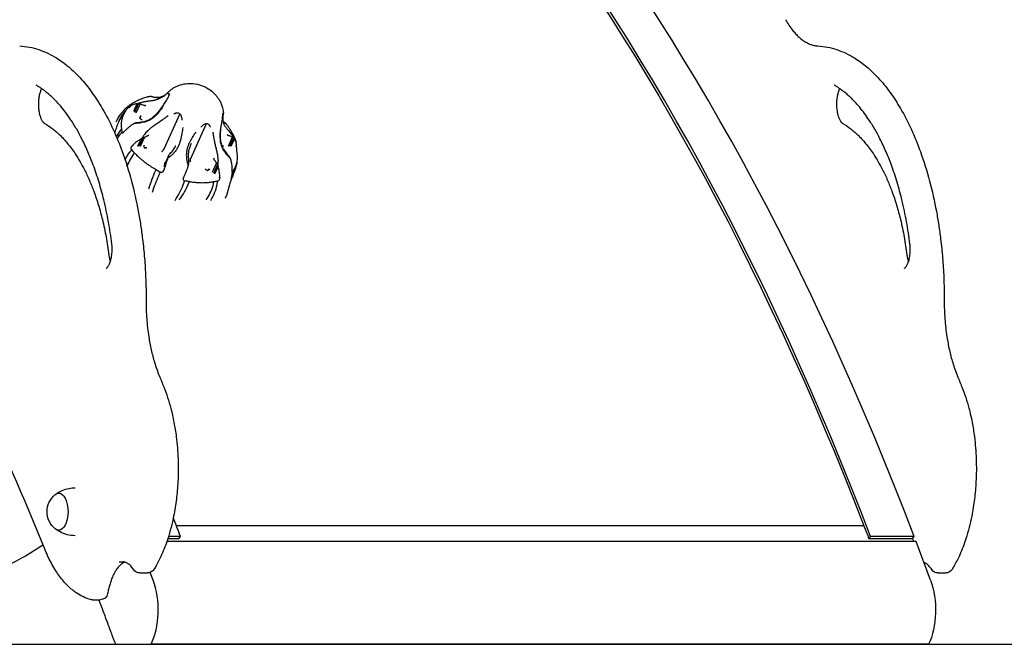
# Model space of a CAD drawing. Units: millimetres. Extents: x 0 to 59400, y 0 to 21000.
# Drawn here: x 44348 to 45129, y 4147 to 4642 of the extents above; entities that cross this region are included whole.
import ezdxf

# ---------------------------------------------------------------- set-up
doc = ezdxf.new("R2010")
doc.units = ezdxf.units.MM
doc.header["$LTSCALE"] = 15
doc.layers.add('P001', color=131, linetype='Continuous')
doc.layers.add('P_7THICK', color=7, linetype='Continuous')

msp = doc.modelspace()

# ---------------------------------------------------------------- linework, layer by layer
at = {"layer": 'P001', "extrusion": (-5.93303e-13, 0, -1)}
for p, q in [((44465.18, 4579.71, 0), (44466.34, 4582.27, 0)), ((44432.07, 4570.21, 0), (44432.09, 4570.23, 0)), ((44434.12, 4572.41, 0), (44434.04, 4572.23, 0)), ((44440.57, 4575.18, 0), (44437.8, 4569.09, 0)), ((44441.89, 4575.31, 0), (44438.74, 4568.38, 0)), ((44443.21, 4575.08, 0), (44439.82, 4567.64, 0)), ((44444.85, 4562.24, 0), (44444.22, 4562.67, 0)), ((44462.15, 4539.51, 0), (44474.69, 4567.07, 0)), ((44455.67, 4558.81, 0), (44455.67, 4558.81, 0)), ((44483.27, 4531.91, 0), (44495.81, 4559.47, 0)), ((44428.67, 4552.64, 0), (44428.68, 4552.6, 0)), ((44443.9, 4547.34, 0), (44441.13, 4541.25, 0)), ((44445.34, 4548.2, 0), (44442.18, 4541.26, 0)), ((44446.69, 4548.79, 0), (44443.3, 4541.34, 0)), ((44516.25, 4548.79, 0), (44512.87, 4541.34, 0)), ((44517.23, 4548.2, 0), (44514.07, 4541.26, 0)), ((44517.92, 4547.34, 0), (44515.15, 4541.25, 0)), ((44436.37, 4538.62, 0), (44436.34, 4538.66, 0)), ((44436.58, 4541.63, 0), (44436.5, 4541.45, 0)), ((44448.53, 4540.3, 0), (44447.88, 4540.25, 0)), ((44519.64, 4541.63, 0), (44519.55, 4541.45, 0)), ((44519.81, 4538.62, 0), (44519.81, 4538.66, 0)), ((44464.73, 4531.23, 0), (44461.95, 4525.13, 0)), ((44465.27, 4532.77, 0), (44462.11, 4525.84, 0)), ((44465.77, 4534.03, 0), (44462.38, 4526.58, 0)), ((44462.41, 4526.64, 0), (44465.81, 4534.12, 0)), ((44461.73, 4522.17, 0), (44461.65, 4521.99, 0)), ((44463.1, 4529.02, 0), (44462.95, 4528.59, 0)), ((44494.68, 4523.68, 0), (44495.23, 4523.21, 0)), ((44503.72, 4528.26, 0), (44500.33, 4520.82, 0)), ((44504.43, 4526.93, 0), (44501.27, 4519.99, 0)), ((44504.96, 4525.37, 0), (44502.19, 4519.27, 0)), ((44459.08, 4521.06, 0), (44459.12, 4521.03, 0)), ((44506.37, 4516.51, 0), (44506.28, 4516.33, 0)), ((44516.41, 4521.06, 0), (44516.4, 4521.03, 0)), ((44478.54, 4514.05, 0), (44478.49, 4514.06, 0)), ((44504.65, 4514.05, 0), (44504.69, 4514.06, 0)), ((45017.27, 4240.69, 0), (44471.96, 4240.69, 0)), ((45017.28, 4240.67, 0), (44471.97, 4240.67, 0)), ((45058.68, 4228.3, 0), (44464.37, 4228.3, 0)), ((44473.91, 4230.38, 0), (44465.06, 4230.38, 0)), ((44475.18, 4232.32, 0), (44465.68, 4232.32, 0)), ((44473.91, 4230.38, 0), (44475.18, 4232.32, 0)), ((45021.24, 4230.38, 0), (45022.51, 4232.32, 0)), ((45055.88, 4230.38, 0), (45021.24, 4230.38, 0)), ((45057.15, 4232.32, 0), (45022.51, 4232.32, 0)), ((45055.88, 4230.38, 0), (45057.15, 4232.32, 0)), ((45070.17, 4197.54, 0), (45058.68, 4228.3, 0)), ((44426.64, 4212.12, 0), (44429.64, 4212.12, 0)), ((44442.98, 4203.35, 0), (44449.05, 4203.35, 0)), ((44453.56, 4197.54, 0), (44451.24, 4203.77, 0)), ((45076.05, 4203.35, 0), (45082.11, 4203.35, 0)), ((44405.42, 4182.09, 0), (44411.49, 4182.09, 0)), ((44423.92, 4146.81, 0), (44451.89, 4146.81, 0)), ((45068.5, 4146.81, 0), (44451.89, 4146.81, 0))]:
    msp.add_line(p, q, dxfattribs=at)
at = {"layer": 'P001', "elevation": 0}
for points in [[(44367.79, 4221.7, 0.013453), (44314.66, 4343.38, 0.016055), (44254.46, 4461.69, 0.014902), (44197.43, 4558.46, 0.018067), (44134.16, 4651.24, 0.016673), (44075.92, 4725.05, 0.020242), (44012.42, 4794.35, 0.001692), (44007.16, 4799.6, 0.001721), (44001.88, 4804.82)], [(44955.13, 4641.8, 0.016665), (44957.73, 4637.57, 0.021153), (44960.63, 4633.56, 0.018333), (44963.11, 4630.65, 0.023264), (44965.82, 4627.96, 0.022505), (44968.36, 4625.87, 0.028535), (44971.09, 4624.04, 0.034429), (44974.22, 4622.49, 0.043116), (44977.54, 4621.43, 0.021018), (44979.1, 4621.15, 0.021816), (44980.68, 4621)], [(44347.62, 4621, -0.069978), (44362.79, 4618.09, -0.05642), (44376.8, 4611.46, -0.038017), (44386.56, 4604.32, -0.028972), (44395.3, 4595.94, -0.031433), (44404.9, 4584.19, -0.023501), (44413.16, 4571.46, -0.025276), (44421.82, 4554.74, -0.019556), (44428.95, 4537.32, -0.022674), (44436.29, 4513.92, -0.018489), (44441.67, 4489.99, -0.008048), (44443.54, 4479.02, -0.007615), (44445.06, 4468, -0.010093), (44446.6, 4452.91, -0.009722), (44447.54, 4437.77, -0.005953), (44447.83, 4428.45, -0.005934), (44447.89, 4419.13)], [(44980.68, 4621, -0.069978), (44995.85, 4618.09, -0.05642), (45009.86, 4611.46, -0.038017), (45019.63, 4604.32, -0.028972), (45028.37, 4595.94, -0.031433), (45037.97, 4584.19, -0.023501), (45046.23, 4571.46, -0.025276), (45054.88, 4554.74, -0.019556), (45062.01, 4537.32, -0.022674), (45069.35, 4513.92, -0.018489), (45074.74, 4489.99, -0.008048), (45076.6, 4479.02, -0.007615), (45078.12, 4468, -0.010093), (45079.66, 4452.91, -0.009722), (45080.61, 4437.77, -0.005953), (45080.89, 4428.45, -0.005934), (45080.96, 4419.13)], [(44360.79, 4589.85, 0.008295), (44360.76, 4589.87, 0.015255), (44360.73, 4589.89), (44360.71, 4589.89)], [(44420.69, 4464.12, 0.013585), (44418.02, 4481.65, 0.015211), (44414.34, 4499, 0.01328), (44410.55, 4512.95, 0.0155), (44405.95, 4526.65, 0.01329), (44401.74, 4537.18, 0.015789), (44396.92, 4547.45, 0.013121), (44392.82, 4555, 0.015718), (44388.3, 4562.31, 0.012431), (44384.7, 4567.44, 0.014554), (44380.83, 4572.38, 0.010888), (44377.98, 4575.66, 0.012383), (44374.98, 4578.8, 0.012232), (44372.04, 4581.59, 0.013822), (44368.96, 4584.22, 0.009148), (44366.96, 4585.78, 0.009944), (44364.89, 4587.27, 0.009893), (44362.87, 4588.6, 0.010755), (44360.79, 4589.85)], [(44364.97, 4587.21, 0.014931), (44364.59, 4586.4, 0.011759), (44364.24, 4585.58, 0.016848), (44363.78, 4584.24, 0.013877), (44363.39, 4582.88, 0.029986), (44362.73, 4579.41, 0.024712), (44362.46, 4575.9, 0.025738), (44362.54, 4572.17, 0.02896), (44363.04, 4568.47, 0.022125), (44363.63, 4565.98, 0.031676), (44364.49, 4563.56, 0.016366), (44364.96, 4562.56, 0.023948), (44365.51, 4561.59, 0.012983), (44365.81, 4561.15, 0.017287), (44366.13, 4560.73, 0.02203), (44366.5, 4560.32, 0.047741), (44366.93, 4559.96, 0.00807), (44366.98, 4559.92, 0.012872), (44367.04, 4559.89)], [(44463.59, 4582.55, -0.990838), (44463.59, 4582.55, 0.002909), (44463.51, 4582.47, -0.005952), (44463.13, 4582.13, -0.99971), (44463.13, 4582.13, 0.014859), (44463.5, 4582.47, 0.001136), (44463.85, 4582.83, 0.001278), (44464.7, 4583.71, -0.010676), (44465.57, 4584.57, -0.024118), (44467.7, 4586.39, -0.030321), (44470.01, 4587.98, -0.030924), (44472.42, 4589.23, -0.029354), (44474.96, 4590.18, -0.056908), (44480.7, 4591.25, -0.053316), (44486.53, 4591.05, -0.085063), (44495.16, 4588.27, -0.081687), (44502.42, 4582.82, -0.025313), (44504.22, 4580.75, -0.027338), (44505.78, 4578.5, -0.033332), (44507.23, 4575.77, -0.034873), (44508.29, 4572.87, -0.021605), (44508.79, 4570.78, -0.018509), (44509.13, 4568.66)], [(44993.86, 4589.85, 0.008295), (44993.82, 4589.87, 0.015255), (44993.79, 4589.89), (44993.77, 4589.89)], [(45053.76, 4464.12, 0.013585), (45051.08, 4481.65, 0.015211), (45047.41, 4499, 0.01328), (45043.61, 4512.95, 0.0155), (45039.02, 4526.65, 0.01329), (45034.8, 4537.18, 0.015789), (45029.98, 4547.45, 0.013121), (45025.88, 4555, 0.015718), (45021.36, 4562.31, 0.012431), (45017.76, 4567.44, 0.014554), (45013.89, 4572.38, 0.010888), (45011.04, 4575.66, 0.012383), (45008.04, 4578.8, 0.012232), (45005.1, 4581.59, 0.013822), (45002.03, 4584.22, 0.009148), (45000.02, 4585.78, 0.009944), (44997.96, 4587.27, 0.009893), (44995.93, 4588.6, 0.010755), (44993.86, 4589.85)], [(44998.04, 4587.21, 0.014931), (44997.65, 4586.4, 0.011759), (44997.31, 4585.58, 0.016848), (44996.84, 4584.24, 0.013877), (44996.46, 4582.88, 0.029986), (44995.8, 4579.41, 0.024712), (44995.52, 4575.9, 0.025738), (44995.61, 4572.17, 0.02896), (44996.1, 4568.47, 0.022125), (44996.7, 4565.98, 0.031676), (44997.55, 4563.56, 0.016366), (44998.03, 4562.56, 0.023948), (44998.58, 4561.59, 0.012983), (44998.87, 4561.15, 0.017287), (44999.19, 4560.73, 0.02203), (44999.57, 4560.32, 0.047741), (45000, 4559.96, 0.00807), (45000.05, 4559.92, 0.012872), (45000.1, 4559.89)], [(44424.2, 4560.99, -0.038105), (44425.79, 4564.1, -0.025198), (44427.76, 4566.99, -0.013201), (44429.17, 4568.75, -0.013901), (44430.67, 4570.43, -0.031938), (44433.72, 4573.26, -0.031905), (44437.1, 4575.68, -0.031218), (44441.03, 4577.8, -0.017178), (44445.15, 4579.53, -0.008122), (44446.93, 4580.18, -0.019439), (44448.75, 4580.72)], [(44457.11, 4578.63, -0.024374), (44456.26, 4578.31, -0.016036), (44455.38, 4578.06, -0.014045), (44454.38, 4577.84, -0.007411), (44453.37, 4577.66, -0.003936), (44452.62, 4577.55, -0.001861), (44451.87, 4577.44, 0.000191), (44448.89, 4577.02, 0.01488), (44445.93, 4576.52, 0.002693), (44445.47, 4576.43, 0.002928), (44445.02, 4576.33)], [(44448.75, 4580.72, -0.01719), (44449.58, 4580.91, -0.010956), (44450.43, 4581.05)], [(44450.43, 4581.05, -0.006156), (44450.71, 4581.08, 0.009232), (44451, 4581.12, 0.010273), (44451.09, 4581.14, 0.017087), (44451.17, 4581.16)], [(44451.17, 4581.16, -0.023323), (44451.44, 4581.17, -0.0208), (44451.71, 4581.16)], [(44452.41, 4580.73, -0.010547), (44451.79, 4580.94, 0.008067), (44451.17, 4581.16)], [(44451.71, 4581.16, -0.035156), (44452.22, 4581.07, -0.032396), (44452.71, 4580.92)], [(44461.28, 4581.12, -0.022661), (44460.36, 4580.75, -0.021358), (44459.42, 4580.47, -0.044692), (44457.33, 4580.13, -0.041732), (44455.2, 4580.16, -0.027278), (44453.79, 4580.37, -0.02518), (44452.41, 4580.73)], [(44452.71, 4580.92, 0.066168), (44455.63, 4580.23, 0.065072), (44458.63, 4580.32, 0.018814), (44459.44, 4580.49, 0.020426), (44460.24, 4580.71)], [(44463, 4582.01, -0.031491), (44461.42, 4580.87, -0.018641), (44459.74, 4579.89, -0.010741), (44458.44, 4579.24, -0.009115), (44457.11, 4578.63)], [(44460.17, 4578.47, 0.000004), (44460.17, 4578.47, 0.000004), (44460.17, 4578.47)], [(44460.86, 4580.94, 0.000493), (44460.87, 4580.94, 0.000494), (44460.89, 4580.95)], [(44461.12, 4573.31, 0.008104), (44462.03, 4574.71, -0.001204), (44462.93, 4576.13, -0.001536), (44464.06, 4577.89, 0.010773), (44465.15, 4579.67, 0.00701), (44465.55, 4580.37, 0.018016), (44465.92, 4581.1)], [(44462.48, 4581.68, -0.003264), (44461.88, 4581.4, -0.00379), (44461.28, 4581.12)], [(44461.61, 4581.08, 0.018701), (44462.39, 4581.59, 0.012627), (44463.13, 4582.16, 0.002852), (44463.28, 4582.29, 0.00298), (44463.43, 4582.41)], [(44462.78, 4581.83, -0.000218), (44462.76, 4581.82, -0.000218), (44462.74, 4581.81)], [(44463.57, 4582.53, 0.001779), (44463.61, 4582.57, 0.000983), (44463.65, 4582.61)], [(44466.34, 4582.27, 0.015541), (44466.36, 4582.39, 0.020733), (44466.37, 4582.52, 0.055713), (44466.35, 4582.78, 0.140536), (44466.23, 4583.01, 0.171506), (44466.01, 4583.13, 0.083979), (44465.74, 4583.13, 0.052717), (44465.47, 4583.04, 0.027071), (44465.22, 4582.92, 0.009469), (44465.12, 4582.87, 0.008179), (44465.03, 4582.81)], [(44465.92, 4581.1, 0.006006), (44466.02, 4581.34, 0.007914), (44466.12, 4581.58, 0.008098), (44466.2, 4581.79, 0.01165), (44466.27, 4582.01, 0.004756), (44466.31, 4582.14, 0.018822), (44466.34, 4582.27)], [(44430.29, 4568.27, -0.004671), (44430.56, 4568.6, -0.00472), (44430.84, 4568.92)], [(44430.84, 4568.92, -0.010045), (44431.45, 4569.59, -0.010168), (44432.09, 4570.23)], [(44430.93, 4568.26, 0.015054), (44431.52, 4569.22, 0.010493), (44432.07, 4570.21)], [(44433.69, 4572.09, 0.022166), (44433.06, 4571.53, 0.031349), (44432.49, 4570.91, 0.017332), (44432.31, 4570.66, 0.039551), (44432.15, 4570.38, 0.014732), (44432.11, 4570.31, 0.020209), (44432.09, 4570.23)], [(44434.12, 4572.41, 0.001334), (44433.91, 4572.25, 0.001478), (44433.69, 4572.09)], [(44433.69, 4572.09, -0.020063), (44433.69, 4572.09, -0.00404), (44433.69, 4572.09)], [(44434.13, 4572.42, 0.008552), (44434.13, 4572.42, 0.001666), (44434.12, 4572.41)], [(44435.03, 4573.03, 0.003986), (44434.58, 4572.73, -0.001428), (44434.13, 4572.42)], [(44435.03, 4573.03, -0.001018), (44434.76, 4572.45, -0.002206), (44434.5, 4571.87)], [(44440.58, 4575.19, 0.026296), (44438.96, 4574.9, 0.045389), (44437.41, 4574.38, 0.029838), (44436.19, 4573.76, 0.012049), (44435.03, 4573.04)], [(44435.03, 4573.04, 0.006203), (44435.03, 4573.03, 0.001192), (44435.03, 4573.03)], [(44441.34, 4575.3, -0.030505), (44441.16, 4575.26, -0.004214), (44440.98, 4575.24, 0.002179), (44440.78, 4575.21, 0.002243), (44440.58, 4575.19)], [(44441.14, 4560.41, 0.019126), (44443.45, 4560.62, 0.023827), (44445.73, 4561.03, 0.036892), (44448.65, 4561.92, 0.041238), (44451.4, 4563.26, 0.031345), (44453.17, 4564.47, 0.023016), (44454.81, 4565.87, 0.011072), (44455.81, 4566.85, 0.005801), (44456.77, 4567.86, 0.01958), (44459.05, 4570.5, 0.018184), (44461.12, 4573.31)], [(44442.68, 4575.72, 0.00502), (44442.01, 4575.52, 0.005313), (44441.34, 4575.3)], [(44441.34, 4575.3, -0.022769), (44441.62, 4575.32, -0.020204), (44441.89, 4575.31)], [(44441.89, 4575.31, -0.036309), (44442.56, 4575.24, -0.035404), (44443.21, 4575.08)], [(44445.02, 4576.33, 0.007862), (44443.84, 4576.04, 0.008399), (44442.68, 4575.72)], [(44443.21, 4575.08, -0.021984), (44444.59, 4574.63, 0.007914), (44445.96, 4574.14, 0.004906), (44446.37, 4574, 0.020419), (44446.8, 4573.89, 0.011584), (44446.94, 4573.86, 0.026012), (44447.09, 4573.84)], [(44447.09, 4573.84, 0.000146), (44447.35, 4573.82, -0.001428), (44447.62, 4573.79)], [(44461.24, 4572.94, -0.026068), (44458.43, 4569.09, -0.029054), (44455.21, 4565.56, -0.004092), (44454.83, 4565.19, -0.000779), (44454.44, 4564.83)], [(44461.12, 4573.31, 0.000309), (44461.12, 4573.31, 0.000309), (44461.12, 4573.31)], [(44423.12, 4551.84, -0.017377), (44424.34, 4555.85, -0.018929), (44425.85, 4559.77, -0.012332), (44426.91, 4562.08, -0.014193), (44428.09, 4564.33)], [(44425.46, 4558.83, -0.033504), (44427.01, 4562.94, -0.043354), (44429.16, 4566.75, -0.009926), (44429.71, 4567.52, -0.010251), (44430.29, 4568.27)], [(44430.93, 4568.26, -0.011013), (44430.62, 4567.77, 0.01483), (44430.32, 4567.27, 0.049451), (44429.02, 4564.37, 0.04354), (44428.28, 4561.27, 0.028461), (44428.1, 4559.35, 0.023583), (44428.13, 4557.41, 0.011314), (44428.2, 4556.55, 0.007658), (44428.3, 4555.7, 0.00112), (44428.34, 4555.4, -0.003705), (44428.38, 4555.1)], [(44428.09, 4564.33, -0.027745), (44429.4, 4566.37, -0.029594), (44430.93, 4568.26)], [(44454.44, 4564.83, -0.049624), (44451.76, 4562.78, -0.046026), (44448.75, 4561.28, -0.016593), (44447.5, 4560.84, -0.014496), (44446.22, 4560.48, -0.022487), (44444.03, 4560.03, -0.017244), (44441.81, 4559.76)], [(44443.15, 4563.54, 0.005872), (44442.94, 4563.73, -0.010673), (44442.74, 4563.93)], [(44442.74, 4563.93, 0.017591), (44443.45, 4563.27, 0.027338), (44444.22, 4562.67)], [(44444.85, 4562.24, -0.009254), (44443.98, 4562.86, -0.022145), (44443.15, 4563.54)], [(44465.31, 4565.55, -0.006806), (44462.92, 4563.89, 0.00304), (44460.51, 4562.25, 0.002905), (44459.04, 4561.22, 0.004586), (44457.59, 4560.17, 0.000527), (44457.38, 4560.02, -0.002099), (44457.17, 4559.86)], [(44474.69, 4567.07, 0.097509), (44473.56, 4567.61, 0.078696), (44472.3, 4567.73, 0.041746), (44471.5, 4567.61, 0.03227), (44470.74, 4567.38, 0.015004), (44470.36, 4567.22, 0.013532), (44469.99, 4567.05)], [(44470.64, 4568.72, -0.000077), (44470.64, 4568.72, -0.000077), (44470.64, 4568.73)], [(44470.64, 4568.73, 0.000079), (44470.64, 4568.72, 0.000079), (44470.64, 4568.72)], [(44476.42, 4562.07, 0.02348), (44476.38, 4563.23, 0.03607), (44476.21, 4564.38, 0.043457), (44475.87, 4565.46, 0.06223), (44475.31, 4566.43, 0.02762), (44475.02, 4566.77, 0.034123), (44474.69, 4567.07)], [(44508.75, 4567.73, 0.227219), (44508.75, 4567.72, -0.070761), (44508.75, 4567.72, 0.04123), (44508.63, 4567.22, 0.005646), (44508.56, 4566.71, 0.004374), (44508.4, 4565.38, 0.000516), (44508.25, 4564.04, -0.005142), (44507.97, 4561.66, -0.013553), (44507.59, 4559.3, -0.002227), (44507.39, 4558.21, 0.006467), (44507.19, 4557.13, 0.003688), (44507.15, 4556.88, -0.000067), (44507.11, 4556.64)], [(44508.75, 4565.11, 0.028914), (44508.67, 4563.84, 0.02534), (44508.74, 4562.57, 0.016194), (44508.91, 4561.3, 0.027321), (44509.2, 4560.04, 0.011241), (44509.32, 4559.63, 0.014439), (44509.47, 4559.24)], [(44509.13, 4568.62, -0.0344), (44509.16, 4568.05, -0.018663), (44509.13, 4567.48, -0.009625), (44509.09, 4567.17, -0.00599), (44509.04, 4566.86, -0.011395), (44508.9, 4566.05, 0.017201), (44508.76, 4565.23, 0.005904), (44508.75, 4565.17, -0.002575), (44508.74, 4565.1)], [(44508.74, 4567.69, -0.070385), (44508.77, 4567.73, -0.429362), (44508.81, 4567.73, -0.15117), (44508.83, 4567.68, -0.004987), (44508.84, 4567.61, -0.024825), (44508.84, 4567.5, -0.010046), (44508.84, 4567.38, -0.011794), (44508.83, 4567.21, -0.007926), (44508.81, 4567.05)], [(44509.13, 4568.66, -0.003434), (44509.13, 4568.64, -0.003018), (44509.13, 4568.63)], [(44367.04, 4559.89, -0.036847), (44373.92, 4555.24, -0.028998), (44380.14, 4549.71, -0.012232), (44382.79, 4546.94, -0.010969), (44385.3, 4544.05, -0.014484), (44388.63, 4539.81, -0.012575), (44391.72, 4535.4, -0.015565), (44395.52, 4529.27, -0.013229), (44398.96, 4522.93, -0.015734), (44402.92, 4514.49, -0.013349), (44406.39, 4505.83, -0.015453), (44410.11, 4494.73, -0.013334), (44413.19, 4483.43, -0.015176), (44416.14, 4469.51, -0.01362), (44418.29, 4455.44)], [(44424.5, 4548.65, -0.03283), (44426.23, 4552, -0.03399), (44428.38, 4555.1)], [(44428.38, 4555.1, -0.012285), (44428.55, 4553.87, -0.008936), (44428.67, 4552.64)], [(44430.37, 4552.96, 0.001009), (44430.85, 4553.45, -0.002054), (44431.33, 4553.93)], [(44431.33, 4553.94, -0.006047), (44432.81, 4555.41, -0.015857), (44434.35, 4556.82, -0.009182), (44434.92, 4557.29, -0.007053), (44435.5, 4557.74, -0.014054), (44436.47, 4558.43, -0.00608), (44437.46, 4559.07)], [(44431.33, 4553.94, 0.003702), (44431.33, 4553.93, 0.000751), (44431.33, 4553.93)], [(44437.46, 4559.07, -0.0012), (44437.68, 4559.2, -0.00117), (44437.9, 4559.33, 0.002295), (44438.1, 4559.45, 0.015834), (44438.3, 4559.58)], [(44438.3, 4559.58, -0.012248), (44438.6, 4559.74, -0.011762), (44438.91, 4559.89)], [(44441.81, 4559.76, -0.010906), (44440.06, 4559.65, -0.003569), (44438.3, 4559.58)], [(44438.91, 4559.89, -0.022726), (44439.62, 4560.14, -0.026945), (44440.35, 4560.32)], [(44440.35, 4560.32, -0.016201), (44440.74, 4560.38, -0.015223), (44441.14, 4560.41)], [(44457.17, 4559.86, -0.004176), (44456.51, 4559.4, -0.001836), (44455.85, 4558.94, -0.000682), (44454.45, 4557.98, 0.00578), (44453.07, 4557, 0.014315), (44450.97, 4555.4, 0.023888), (44449, 4553.64, 0.018244), (44447.78, 4552.34, 0.020929), (44446.65, 4550.95)], [(44477.02, 4556.48, -0.003587), (44476.7, 4554.15, -0.007619), (44476.33, 4551.82, -0.010861), (44475.81, 4549.18, -0.014), (44475.16, 4546.58, -0.001221), (44475.08, 4546.32, 0.00171), (44475.01, 4546.06)], [(44491.4, 4556.68, -0.021621), (44492.33, 4557.67, -0.039799), (44493.37, 4558.54, -0.038989), (44494.25, 4559.06, -0.061738), (44495.21, 4559.4, -0.020579), (44495.51, 4559.45, -0.02758), (44495.81, 4559.47)], [(44495.81, 4559.47, -0.09008), (44496.73, 4559.29, -0.083195), (44497.53, 4558.8, -0.052948), (44498.01, 4558.29, -0.039875), (44498.39, 4557.69, -0.027406), (44498.62, 4557.2, -0.022752), (44498.8, 4556.68)], [(44506.97, 4556.48, 0.027794), (44506.48, 4551.8, 0.027906), (44506.51, 4547.1, 0.003738), (44506.54, 4546.58, 0.001253), (44506.59, 4546.06)], [(44507.11, 4556.64, 0.024295), (44506.71, 4552.56, 0.023604), (44506.69, 4548.46, 0.00603), (44506.75, 4547.35, 0.0088), (44506.85, 4546.24, 0.053108), (44507.55, 4542.95, 0.045848), (44508.88, 4539.85, 0.041853), (44510.79, 4536.96, 0.029657), (44513.08, 4534.37)], [(44508.97, 4560.99, 0.022209), (44509.41, 4560.65, 0.037241), (44509.88, 4560.36), (44510.02, 4560.29)], [(44508.98, 4560.93, 0.025383), (44509.61, 4560.41, 0.032038), (44510.28, 4559.96), (44510.68, 4559.76)], [(44509.47, 4559.24, 0.024632), (44509.76, 4558.6, 0.016953), (44510.1, 4557.99, 0.02198), (44510.8, 4556.95, 0.008532), (44511.55, 4555.96, 0.005306), (44512.49, 4554.79, -0.001808), (44513.44, 4553.64, -0.004627), (44514.5, 4552.31, -0.008818), (44515.52, 4550.95)], [(44510.8, 4559.89, 0.048423), (44510.43, 4560.13, 0.041771), (44510.02, 4560.29)], [(44510.68, 4559.76, 0.012107), (44510.85, 4559.69, 0.004164), (44511.01, 4559.62)], [(44511.12, 4559.58, 0.02974), (44510.97, 4559.74, 0.026263), (44510.8, 4559.89)], [(44511.01, 4559.62, -0.001089), (44511.07, 4559.6, -0.032632), (44511.12, 4559.58)], [(44511.12, 4559.58, 0.005437), (44511.12, 4559.57, 0.004995), (44511.13, 4559.55)], [(44511.12, 4559.54, 0.001363), (44511.68, 4558.84, -0.008), (44512.22, 4558.13, -0.009622), (44513.01, 4557.03, -0.005909), (44513.77, 4555.91, -0.010196), (44515.37, 4553.34, -0.01388), (44516.85, 4550.7, -0.012285), (44517.76, 4548.85, -0.020064), (44518.56, 4546.94, -0.016909), (44518.99, 4545.62, -0.022261), (44519.33, 4544.27)], [(45000.1, 4559.89, -0.036847), (45006.98, 4555.24, -0.028998), (45013.21, 4549.71, -0.012232), (45015.85, 4546.94, -0.010969), (45018.37, 4544.05, -0.014484), (45021.69, 4539.81, -0.012575), (45024.78, 4535.4, -0.015565), (45028.58, 4529.27, -0.013229), (45032.02, 4522.93, -0.015734), (45035.99, 4514.49, -0.013349), (45039.45, 4505.83, -0.015453), (45043.18, 4494.73, -0.013334), (45046.26, 4483.43, -0.015176), (45049.21, 4469.51, -0.01362), (45051.35, 4455.44)], [(44425.02, 4547.41, -0.01218), (44425.87, 4548.83, -0.012267), (44426.79, 4550.19)], [(44426.79, 4550.19, -0.003624), (44427.08, 4550.59, -0.003618), (44427.37, 4550.98)], [(44427.37, 4550.98, -0.007702), (44428.01, 4551.8, -0.007634), (44428.68, 4552.6)], [(44428.68, 4552.6, 0.03344), (44428.68, 4552.47, 0.070759), (44428.72, 4552.34, 0.165933), (44428.86, 4552.17, 0.133706), (44429.08, 4552.11, 0.091702), (44429.34, 4552.17, 0.038736), (44429.59, 4552.29, 0.022886), (44429.75, 4552.39, 0.016389), (44429.91, 4552.51)], [(44429.91, 4552.51, -0.000449), (44430.13, 4552.73, -0.000816), (44430.36, 4552.95)], [(44430.37, 4552.96, 0.003835), (44430.36, 4552.96, 0.000781), (44430.36, 4552.95)], [(44443.91, 4547.35, 0.013373), (44441.83, 4546.06, 0.022825), (44439.86, 4544.63, 0.013494), (44438.69, 4543.64, 0.005923), (44437.56, 4542.61)], [(44444.74, 4547.87, -0.015543), (44444.54, 4547.74, -0.002271), (44444.34, 4547.61, 0.001131), (44444.12, 4547.48, 0.001157), (44443.91, 4547.35)], [(44445.38, 4549.03, 0.006548), (44445.05, 4548.46, 0.006093), (44444.74, 4547.87)], [(44444.74, 4547.87, -0.01173), (44445.03, 4548.04, -0.011454), (44445.34, 4548.2)], [(44445.34, 4548.2, -0.019916), (44446, 4548.52, -0.024928), (44446.69, 4548.79)], [(44446.65, 4550.95, 0.013492), (44445.99, 4550.01, 0.011952), (44445.38, 4549.03)], [(44446.69, 4548.79, -0.001396), (44447.47, 4549.09, 0.007054), (44448.25, 4549.39, 0.01171), (44448.81, 4549.64, 0.023291), (44449.35, 4549.92, 0.015251), (44449.57, 4550.06, 0.031901), (44449.78, 4550.22)], [(44449.78, 4550.22, 0.000968), (44449.95, 4550.37, -0.001374), (44450.13, 4550.52)], [(44475.01, 4546.06, -0.013821), (44474.27, 4543.65, -0.026336), (44473.34, 4541.32, -0.036951), (44471.87, 4538.67, -0.039241), (44470.01, 4536.27, -0.016625), (44469.07, 4535.29, -0.015505), (44468.07, 4534.38)], [(44487.3, 4552.78, 0.013143), (44484.94, 4549.23, 0.02257), (44482.84, 4545.53, 0.007142), (44482.36, 4544.56, 0.002393), (44481.9, 4543.58)], [(44500.76, 4552.78, 0.006774), (44500.96, 4551.47, 0.003718), (44501.19, 4550.17, 0.002525), (44501.44, 4548.8, 0.000054), (44501.7, 4547.43, -0.001801), (44502.06, 4545.5, 0.001013), (44502.42, 4543.58)], [(44501.03, 4551.07, 0.000037), (44501.03, 4551.07, 0.000037), (44501.03, 4551.07)], [(44506.59, 4546.06, 0.059526), (44507.32, 4542.44, 0.049605), (44508.83, 4539.05, 0.024356), (44509.96, 4537.28, 0.019422), (44511.23, 4535.62, 0.006875), (44511.77, 4534.99, 0.006156), (44512.32, 4534.38)], [(44512.7, 4550.22, -0.000062), (44512.49, 4550.37, 0.001498), (44512.28, 4550.52)], [(44516.25, 4548.79, 0.022659), (44515.25, 4549.2, -0.002771), (44514.24, 4549.56, -0.002018), (44513.77, 4549.73, -0.009749), (44513.3, 4549.92, -0.008507), (44512.99, 4550.05, -0.04893), (44512.7, 4550.22)], [(44515.52, 4550.95, -0.010824), (44516.57, 4549.44, -0.012969), (44517.55, 4547.87)], [(44517.23, 4548.2, 0.044783), (44516.77, 4548.53, 0.040963), (44516.25, 4548.79)], [(44517.55, 4547.87, 0.028318), (44517.4, 4548.04, 0.025292), (44517.23, 4548.2)], [(44517.92, 4547.35, 0.007469), (44517.77, 4547.54, -0.011272), (44517.63, 4547.74, -0.012552), (44517.59, 4547.81, -0.020426), (44517.55, 4547.87)], [(44519.56, 4542.61, 0.011386), (44519.41, 4543.79, 0.03365), (44519.16, 4544.96, 0.039807), (44518.81, 4545.88, 0.032733), (44518.34, 4546.74, 0.009699), (44518.13, 4547.05, 0.00737), (44517.92, 4547.35)], [(44435.07, 4536.97, -0.004419), (44435.7, 4537.82, -0.004303), (44436.34, 4538.66)], [(44436.15, 4541.15, 0.096672), (44435.81, 4540.35, 0.115802), (44435.83, 4539.49, 0.072853), (44436.02, 4539.04, 0.075203), (44436.34, 4538.66)], [(44436.58, 4541.63, 0.000662), (44436.37, 4541.39, 0.000737), (44436.15, 4541.15)], [(44436.15, 4541.15, -0.014401), (44436.15, 4541.15, -0.002769), (44436.15, 4541.15)], [(44438.79, 4536.16, 0.006636), (44437.6, 4537.4, 0.004345), (44436.37, 4538.62)], [(44436.59, 4541.64, 0.006361), (44436.58, 4541.64, 0.001316), (44436.58, 4541.63)], [(44437.55, 4542.61, 0.002193), (44437.07, 4542.13, -0.001107), (44436.59, 4541.64)], [(44437.55, 4542.61, -0.000878), (44437.29, 4542.03, -0.001878), (44437.03, 4541.45)], [(44437.56, 4542.61, 0.004539), (44437.56, 4542.61, 0.000913), (44437.55, 4542.61)], [(44446.77, 4540.26, 0.007857), (44446.55, 4540.28, -0.014357), (44446.34, 4540.31)], [(44446.34, 4540.31, 0.024801), (44447.11, 4540.24, 0.029075), (44447.88, 4540.25)], [(44448.53, 4540.3, -0.008978), (44447.65, 4540.25, -0.027072), (44446.77, 4540.26)], [(44460.35, 4537.36, 0.018699), (44460.47, 4537.44, 0.010318), (44460.58, 4537.52, 0.033798), (44460.99, 4537.87, 0.021284), (44461.35, 4538.27, 0.021806), (44461.7, 4538.72, 0.025579), (44462, 4539.21, 0.007821), (44462.08, 4539.36, 0.012405), (44462.15, 4539.51)], [(44467.03, 4535.86, 0.048391), (44469.26, 4538.34, 0.042981), (44471.01, 4541.18, 0.004832), (44471.2, 4541.57, 0.004492), (44471.38, 4541.97)], [(44481.9, 4543.58, 0.021607), (44480.95, 4541.25, 0.031208), (44480.25, 4538.83, 0.046978), (44479.8, 4535.33, 0.041922), (44479.98, 4531.81, 0.009933), (44480.13, 4530.89, 0.00921), (44480.3, 4529.98)], [(44483.71, 4543.78, 0.01275), (44482.89, 4541.85, 0.018902), (44482.19, 4539.87, 0.026612), (44481.62, 4537.59, 0.032586), (44481.32, 4535.27, 0.035817), (44481.34, 4532.64, 0.032667), (44481.72, 4530.05)], [(44483.71, 4543.78, -0.000004), (44483.71, 4543.78, -0.000004), (44483.71, 4543.78)], [(44502.42, 4543.58, 0.012586), (44502.75, 4542.02, 0.003373), (44503.13, 4540.47, 0.000516), (44503.34, 4539.65, -0.001065), (44503.55, 4538.83, -0.010003), (44504.25, 4535.79, -0.023595), (44504.75, 4532.71, -0.011981), (44504.87, 4531.35, -0.013956), (44504.92, 4529.98)], [(44519.55, 4542.61, 0.000839), (44519.29, 4542.03, 0.001879), (44519.03, 4541.45)], [(44519.64, 4541.64, -0.002513), (44519.6, 4542.12, 0.004174), (44519.55, 4542.61)], [(44519.56, 4542.61, -0.005803), (44519.56, 4542.61, -0.001089), (44519.55, 4542.61)], [(44519.64, 4541.64, -0.005827), (44519.64, 4541.64, -0.001097), (44519.64, 4541.63)], [(44519.67, 4541.15, 0.001343), (44519.65, 4541.39, 0.001303), (44519.64, 4541.63)], [(44519.81, 4538.66, 0.029039), (44519.8, 4539.37, 0.001958), (44519.75, 4540.08, 0.000464), (44519.71, 4540.61, -0.001075), (44519.67, 4541.15)], [(44520.1, 4536.16, -0.012191), (44519.93, 4537.39, -0.00892), (44519.81, 4538.62)], [(44431.21, 4530.85, -0.014681), (44432.78, 4533.56, -0.013716), (44434.5, 4536.17)], [(44432.91, 4525.59, -0.031818), (44435.54, 4531.04, -0.026467), (44438.79, 4536.16)], [(44434.5, 4536.17, -0.002104), (44434.78, 4536.57, -0.002078), (44435.07, 4536.97)], [(44438.79, 4536.16, -0.004749), (44439.4, 4535.53, 0.006375), (44440.01, 4534.89, 0.007951), (44441.32, 4533.61, 0.006559), (44442.68, 4532.36, 0.011191), (44444.79, 4530.54, 0.008415), (44446.98, 4528.81, 0.011142), (44449.45, 4527, 0.009688), (44452, 4525.3, 0.003858), (44452.98, 4524.68, 0.003858), (44453.97, 4524.07, 0.003528), (44454.88, 4523.54, -0.001652), (44455.79, 4523)], [(44464.73, 4531.24, -0.000375), (44464.15, 4529.4, 0.001897), (44463.58, 4527.57, -0.006597), (44462.93, 4525.53, -0.002787), (44462.24, 4523.51)], [(44465.05, 4532.15, 0.00339), (44464.89, 4531.7, -0.000896), (44464.73, 4531.24)], [(44468.07, 4534.38, -0.014482), (44466.97, 4533.51, -0.01012), (44465.84, 4532.69, -0.003007), (44465.45, 4532.42, -0.002587), (44465.05, 4532.15)], [(44465.05, 4532.15, 0.001628), (44465.16, 4532.46, 0.00199), (44465.27, 4532.77)], [(44465.27, 4532.77, 0.001447), (44465.52, 4533.4, 0.002196), (44465.77, 4534.03)], [(44465.77, 4534.03, -0.043442), (44466.3, 4535.01, -0.060272), (44467.03, 4535.86)], [(44480.3, 4529.98, 0.010891), (44480.58, 4528.8, 0.007672), (44480.91, 4527.64)], [(44481.78, 4528.26, 0.041227), (44481.83, 4529.16, 0.043692), (44481.72, 4530.05)], [(44483.33, 4529.09, -0.059444), (44483.14, 4529.57, -0.035359), (44483.04, 4530.08, -0.025176), (44483.01, 4530.47, -0.024484), (44483.02, 4530.86, -0.034702), (44483.1, 4531.4, -0.053351), (44483.27, 4531.91)], [(44501.81, 4531.49, -0.000711), (44501.75, 4531.73, 0.00142), (44501.68, 4531.96)], [(44503.72, 4528.26, 0.004781), (44503.38, 4528.8, 0.002008), (44503.04, 4529.33, -0.001891), (44502.63, 4529.96, -0.012246), (44502.24, 4530.6, -0.008268), (44502.06, 4530.92, -0.022875), (44501.9, 4531.25, -0.012134), (44501.85, 4531.37, -0.0212), (44501.81, 4531.49)], [(44504.92, 4529.98, -0.018988), (44504.87, 4528.13, -0.017318), (44504.68, 4526.3)], [(44512.32, 4534.38, 0.006687), (44513.01, 4533.65, 0.003634), (44513.72, 4532.93)], [(44513.4, 4534.03, 0.0093), (44513.24, 4534.2, 0.008955), (44513.08, 4534.37)], [(44514.24, 4532.77, 0.026524), (44513.86, 4533.43, 0.029242), (44513.4, 4534.03)], [(44513.72, 4532.93, 0.001264), (44514.11, 4532.54, 0.000115), (44514.51, 4532.15)], [(44514.51, 4532.15, 0.015021), (44514.38, 4532.47, 0.013738), (44514.24, 4532.77)], [(44514.51, 4532.15, 0.019537), (44514.57, 4531.93, 0.002736), (44514.65, 4531.71, -0.001415), (44514.73, 4531.47, -0.001454), (44514.8, 4531.24)], [(44514.8, 4531.24, -0.011776), (44515.22, 4529.74, -0.021328), (44515.54, 4528.23, -0.024204), (44515.76, 4526.3, -0.011409), (44515.85, 4524.36, -0.001835), (44515.86, 4523.93, -0.001364), (44515.86, 4523.51)], [(44517.56, 4523, -0.011014), (44517.86, 4523.5, 0.01483), (44518.17, 4523.99, 0.049451), (44519.47, 4526.89, 0.04354), (44520.21, 4529.99, 0.02846), (44520.38, 4531.91, 0.023587), (44520.36, 4533.85, 0.011321), (44520.29, 4534.71, 0.007703), (44520.18, 4535.56, 0.001146), (44520.14, 4535.86, -0.003659), (44520.1, 4536.16)], [(44450.08, 4507.79, -0.002633), (44450.35, 4508.71, -0.002552), (44450.63, 4509.63, -0.007654), (44451.56, 4512.46, -0.006961), (44452.56, 4515.26, -0.00696), (44453.7, 4518.17, -0.00632), (44454.92, 4521.04, -0.002108), (44455.35, 4522.02, -0.002041), (44455.79, 4523)], [(44455.79, 4523, -0.005334), (44457.44, 4522.04, -0.003687), (44459.08, 4521.06)], [(44461.46, 4521.57, 0.000017), (44461.59, 4521.87, 0.000016), (44461.73, 4522.17)], [(44462.24, 4523.5, 0.000154), (44461.98, 4522.93, 0.000344), (44461.71, 4522.35)], [(44462.24, 4523.5, -0.00029), (44461.99, 4522.84, 0.000831), (44461.73, 4522.19)], [(44461.73, 4522.19, -0.001458), (44461.73, 4522.18, -0.000297), (44461.73, 4522.17)], [(44462.24, 4523.51, -0.001373), (44462.24, 4523.51, -0.000279), (44462.24, 4523.5)], [(44462.65, 4527.69, -0.005887), (44462.79, 4528.14, -0.003849), (44462.95, 4528.59)], [(44462.72, 4527.92, -0.001722), (44462.68, 4527.81, 0.003299), (44462.65, 4527.69)], [(44463.1, 4529.02, 0.000981), (44462.91, 4528.47, 0.004877), (44462.72, 4527.92)], [(44481.02, 4525.37, -0.000667), (44480.61, 4524.26, -0.007325), (44480.19, 4523.16, -0.00299), (44479.63, 4521.79, -0.002346), (44479.05, 4520.42, 0.002339), (44478.51, 4519.13, -0.000559), (44477.97, 4517.85)], [(44480.91, 4527.64, 0.003779), (44481.11, 4526.97, 0.002862), (44481.32, 4526.3)], [(44481.32, 4526.3, 0.004188), (44481.17, 4525.84, -0.001152), (44481.02, 4525.37)], [(44481.32, 4526.3, 0.002769), (44481.42, 4526.61, 0.002565), (44481.51, 4526.93)], [(44481.51, 4526.93, 0.006636), (44481.66, 4527.59, 0.00986), (44481.78, 4528.26)], [(44494.68, 4523.68, 0.00903), (44495.44, 4523.04, 0.024979), (44496.25, 4522.45)], [(44496.68, 4522.19, -0.021751), (44495.93, 4522.66, -0.028249), (44495.23, 4523.21)], [(44496.25, 4522.45, -0.00701), (44496.46, 4522.32, 0.012779), (44496.68, 4522.19)], [(44504.43, 4526.93, 0.02411), (44504.11, 4527.61, 0.027817), (44503.72, 4528.26)], [(44504.68, 4526.3, 0.014335), (44504.56, 4526.62, 0.013514), (44504.43, 4526.93)], [(44504.96, 4525.37, 0.001416), (44504.88, 4525.61, 0.001379), (44504.81, 4525.85), (44504.68, 4526.3)], [(44504.87, 4528.22, 0.00033), (44504.88, 4528.22, 0.000331), (44504.89, 4528.22)], [(44506.35, 4517.85, 0.010486), (44506.22, 4519.83, 0.025718), (44505.94, 4521.8, 0.020704), (44505.51, 4523.6, 0.012956), (44504.96, 4525.37)], [(44519.93, 4528.51, -0.012829), (44519.19, 4525.58, -0.012435), (44518.31, 4522.69, -0.017508), (44516.96, 4519.07, -0.019891), (44515.35, 4515.57)], [(44515.4, 4515.77, 0.034947), (44516.75, 4519.31, 0.038984), (44517.56, 4523)], [(44515.86, 4523.51, -0.004679), (44515.86, 4523.51, -0.000944), (44515.86, 4523.51)], [(44515.86, 4523.51, -0.002646), (44515.87, 4522.85, 0.000717), (44515.88, 4522.19)], [(44515.88, 4522.19, -0.006554), (44515.87, 4522.18, -0.001369), (44515.87, 4522.17)], [(44515.87, 4522.17, -0.00104), (44515.88, 4521.87, -0.001157), (44515.88, 4521.57)], [(44517.56, 4523, 0.015056), (44516.96, 4522.04, 0.010493), (44516.41, 4521.06)], [(44452.9, 4505.16, -0.009676), (44455.26, 4511.67, -0.00821), (44457.86, 4518.1)], [(44457.86, 4518.1, -0.000577), (44458.06, 4518.56, -0.00057), (44458.26, 4519.03)], [(44458.26, 4519.03, -0.001214), (44458.69, 4520.03, -0.001185), (44459.12, 4521.03)], [(44461.46, 4521.57, -0.113785), (44460.86, 4520.97, -0.136538), (44460.07, 4520.74, -0.081646), (44459.57, 4520.81, -0.066001), (44459.12, 4521.03)], [(44461.46, 4521.57, 0.005564), (44461.46, 4521.57, 0.001052), (44461.46, 4521.57)], [(44477.25, 4515.88, 0.108218), (44477.27, 4515.08, 0.149091), (44477.67, 4514.4, 0.086809), (44478.05, 4514.16, 0.079443), (44478.49, 4514.05)], [(44477.25, 4515.88, 0.000265), (44477.35, 4516.2, 0.000238), (44477.46, 4516.51)], [(44477.25, 4515.88, -0.002407), (44477.25, 4515.88, -0.000454), (44477.25, 4515.88)], [(44477.97, 4517.84, -0.000287), (44477.72, 4517.18, -0.000256), (44477.46, 4516.52)], [(44477.46, 4516.51, -0.00003), (44477.46, 4516.52, -0.000059), (44477.46, 4516.52)], [(44477.97, 4517.85, -0.000009), (44477.97, 4517.85, -0.000004), (44477.97, 4517.84)], [(44504.69, 4514.06, 0.160715), (44505.59, 4514.46, 0.108884), (44506.17, 4515.28, 0.030889), (44506.27, 4515.58, 0.030264), (44506.34, 4515.88)], [(44506.35, 4517.84, 0.001001), (44506.09, 4517.26, 0.002212), (44505.82, 4516.68)], [(44506.34, 4515.88, 0.001389), (44506.35, 4516.2, 0.000707), (44506.37, 4516.51)], [(44506.35, 4517.85, -0.005591), (44506.35, 4517.85, -0.001118), (44506.35, 4517.84)], [(44506.37, 4516.52, -0.002001), (44506.36, 4517.18, 0.002708), (44506.35, 4517.84)], [(44506.37, 4516.52, -0.005697), (44506.37, 4516.52, -0.00114), (44506.37, 4516.51)], [(44515.51, 4516.15, -0.003399), (44514.55, 4512.73, 0.00004), (44513.57, 4509.32, 0.000685), (44512.87, 4506.88, -0.002565), (44512.16, 4504.45, -0.001821), (44512, 4503.89, -0.00303), (44511.82, 4503.33, -0.012968), (44511.25, 4501.68, -0.025831), (44510.55, 4500.07)], [(44515.51, 4516.15, 0.008487), (44515.75, 4517.12, 0.008629), (44515.97, 4518.1)], [(44515.88, 4521.57, 0.009907), (44515.88, 4521.57, 0.001777), (44515.88, 4521.57)], [(44515.88, 4521.57, 0.018142), (44515.91, 4521.28, 0.040336), (44515.97, 4521.01, 0.01844), (44516, 4520.93, 0.035089), (44516.03, 4520.85, 0.121932), (44516.12, 4520.76, 0.28342), (44516.23, 4520.76, 0.109334), (44516.3, 4520.82, 0.037898), (44516.35, 4520.9, 0.022666), (44516.38, 4520.96, 0.017241), (44516.4, 4521.03)], [(44515.97, 4518.1, 0.004101), (44516.06, 4518.56, 0.00412), (44516.14, 4519.03)], [(44516.14, 4519.03, 0.00865), (44516.28, 4520.01, 0.008663), (44516.4, 4521)], [(44470.81, 4498.58, 0.024561), (44474.37, 4504.68, 0.021975), (44477.34, 4511.09)], [(44474.21, 4498.94, 0.038235), (44478.45, 4505.46, 0.03309), (44481.72, 4512.52, 0.002182), (44481.92, 4513.02, 0.00215), (44482.11, 4513.53)], [(44477.34, 4511.09, 0.001519), (44477.53, 4511.56, 0.001504), (44477.72, 4512.03)], [(44477.72, 4512.03, 0.003189), (44478.11, 4513.04, 0.00311), (44478.49, 4514.05)], [(44482.11, 4513.53, 0.005878), (44480.33, 4513.81, 0.004188), (44478.54, 4514.05)], [(44482.11, 4513.53, -0.004334), (44483.02, 4513.39, 0.005834), (44483.93, 4513.25, 0.007409), (44485.77, 4513.02, 0.006844), (44487.62, 4512.84, 0.011723), (44490.23, 4512.69, 0.010378), (44492.86, 4512.65, 0.018249), (44496.44, 4512.8, 0.021319), (44500.01, 4513.24, 0.005586), (44500.83, 4513.38, -0.002589), (44501.65, 4513.53)], [(44495.42, 4498.94, 0.044252), (44498.52, 4504.01, 0.043028), (44500.7, 4509.55, 0.014069), (44501.23, 4511.53, 0.013246), (44501.65, 4513.53)], [(44499.19, 4498.58, 0.044876), (44502.25, 4504.61, 0.044031), (44504.19, 4511.09)], [(44501.65, 4513.53, -0.008704), (44503.15, 4513.81, -0.005567), (44504.65, 4514.05)], [(44504.19, 4511.09, 0.002989), (44504.29, 4511.56, 0.002958), (44504.37, 4512.03)], [(44504.37, 4512.03, 0.006299), (44504.55, 4513.04, 0.006139), (44504.69, 4514.06)], [(44416.29, 4444.76), (44416.35, 4444.79, 0.023198), (44416.46, 4444.86, 0.012565), (44416.56, 4444.93, 0.025982), (44416.78, 4445.12, 0.014253), (44417, 4445.33, 0.029187), (44417.46, 4445.88, 0.01897), (44417.87, 4446.47, 0.020952), (44418.37, 4447.33, 0.015746), (44418.8, 4448.23, 0.006134), (44418.97, 4448.61, 0.005491), (44419.13, 4448.99, 0.011161), (44419.44, 4449.85, 0.009623), (44419.72, 4450.72, 0.018455), (44420.19, 4452.54, 0.015134), (44420.54, 4454.39, 0.03065), (44420.94, 4458.52, 0.028827), (44420.84, 4462.66, 0.005286), (44420.77, 4463.39, 0.005475), (44420.69, 4464.12)], [(45049.35, 4444.76), (45049.42, 4444.79, 0.023198), (45049.52, 4444.86, 0.012565), (45049.62, 4444.93, 0.025982), (45049.85, 4445.12, 0.014253), (45050.06, 4445.33, 0.029187), (45050.53, 4445.88, 0.01897), (45050.94, 4446.47, 0.020952), (45051.43, 4447.33, 0.015746), (45051.87, 4448.23, 0.006134), (45052.03, 4448.61, 0.005491), (45052.19, 4448.99, 0.011161), (45052.5, 4449.85, 0.009623), (45052.78, 4450.72, 0.018455), (45053.26, 4452.54, 0.015134), (45053.61, 4454.39, 0.03065), (45054, 4458.52, 0.028827), (45053.91, 4462.66, 0.005286), (45053.84, 4463.39, 0.005475), (45053.76, 4464.12)], [(44418.29, 4455.44, 0.02162), (44418.75, 4452.69, 0.028289), (44419.49, 4449.99)], [(45051.35, 4455.44, 0.02162), (45051.82, 4452.69, 0.028289), (45052.55, 4449.99)], [(44447.89, 4419.13, 0.01929), (44448.38, 4404.76, 0.020725), (44450.01, 4390.49, 0.01608), (44451.96, 4380.2, 0.018954), (44454.62, 4370.07, 0.010818), (44456.33, 4364.84, 0.01242), (44458.29, 4359.71)], [(45080.96, 4419.13, 0.01929), (45081.44, 4404.76, 0.020725), (45083.07, 4390.49, 0.01608), (45085.02, 4380.2, 0.018954), (45087.68, 4370.07, 0.010818), (45089.4, 4364.84, 0.01242), (45091.35, 4359.71)], [(44458.29, 4359.71, -0.00043), (44460.1, 4355.26, -0.000428), (44461.91, 4350.81)], [(45091.35, 4359.71, -0.00043), (45093.16, 4355.26, -0.000428), (45094.97, 4350.81)], [(44461.91, 4350.81, -0.017293), (44464.96, 4342.44, -0.014562), (44467.48, 4333.89, -0.017415), (44470.01, 4322.71, -0.01534), (44471.8, 4311.4, -0.022745), (44473.25, 4293.54, -0.021938), (44473.1, 4275.62, -0.017155), (44471.91, 4261.96, -0.018946), (44469.74, 4248.43, -0.01358), (44467.69, 4239.41, -0.01566), (44465.11, 4230.52, -0.012611), (44462.8, 4223.98, -0.014633), (44460.15, 4217.59, -0.011081), (44458.05, 4213.18, -0.012682), (44455.74, 4208.89, -0.004266), (44454.96, 4207.54, -0.004479), (44454.15, 4206.2)], [(45094.97, 4350.81, -0.017293), (45098.03, 4342.44, -0.014562), (45100.55, 4333.89, -0.017415), (45103.08, 4322.71, -0.01534), (45104.87, 4311.4, -0.022745), (45106.31, 4293.54, -0.021938), (45106.16, 4275.62, -0.017155), (45104.98, 4261.96, -0.018946), (45102.81, 4248.43, -0.01358), (45100.75, 4239.41, -0.01566), (45098.17, 4230.52, -0.012611), (45095.87, 4223.98, -0.014633), (45093.21, 4217.59, -0.011081), (45091.11, 4213.18, -0.012682), (45088.81, 4208.89, -0.004266), (45088.03, 4207.54, -0.004479), (45087.22, 4206.2)], [(44376.03, 4265.65, -0.057179), (44381.18, 4268.63, -0.055055), (44386.86, 4270.39, -0.021481), (44389.16, 4270.73, -0.021381), (44391.49, 4270.88)], [(44391.49, 4232.88, -0.056536), (44385.4, 4233.68, -0.057626), (44379.65, 4235.85, -0.020252), (44377.79, 4236.9, -0.020688), (44376.03, 4238.1)], [(44366.22, 4225.56, -0.037808), (44337.49, 4209.01, -0.036869), (44306.61, 4196.9, -0.025379), (44284.17, 4191.19, -0.025889), (44261.27, 4187.81, -0.011687), (44251.13, 4187.08, -0.010363), (44240.98, 4186.8)], [(44403.91, 4182.28, -0.044915), (44398.23, 4184.32, -0.037626), (44392.95, 4187.27, -0.018178), (44390.36, 4189.12, -0.016124), (44387.9, 4191.15, -0.018976), (44384.99, 4193.91, -0.016299), (44382.28, 4196.88, -0.018657), (44379.17, 4200.8, -0.015663), (44376.34, 4204.92, -0.017636), (44373.2, 4210.23, -0.014717), (44370.4, 4215.72, -0.007328), (44369.05, 4218.69, -0.00677), (44367.79, 4221.7)], [(44431.17, 4211.9, 0.050462), (44429.88, 4211.38, 0.033745), (44428.68, 4210.65, 0.029668), (44427.52, 4209.72, 0.021948), (44426.45, 4208.67, 0.023718), (44425.24, 4207.24, 0.017421), (44424.15, 4205.72, 0.022414), (44422.75, 4203.39, 0.017013), (44421.54, 4200.95, 0.020367), (44420.13, 4197.5, 0.016292), (44418.99, 4193.96, 0.01414), (44418.1, 4190.52, 0.012483), (44417.39, 4187.04)], [(44438.02, 4205.98, 0.018489), (44436.9, 4207.51, 0.024937), (44435.65, 4208.93, 0.022801), (44434.56, 4209.96, 0.032062), (44433.37, 4210.85, 0.033771), (44432.23, 4211.5, 0.049117), (44431.01, 4211.94, 0.029719), (44430.33, 4212.07, 0.032789), (44429.64, 4212.12)], [(45071.08, 4205.98, 0.018489), (45069.96, 4207.51, 0.024937), (45068.71, 4208.93, 0.022801), (45067.62, 4209.96, 0.032062), (45066.43, 4210.85, 0.021888), (45065.68, 4211.3, 0.028125), (45064.9, 4211.67)], [(44423.92, 4146.81, -0.001175), (44423.35, 4148.04, -0.01077), (44422.81, 4149.28, -0.003399), (44422.59, 4149.83, -0.002096), (44422.38, 4150.38), (44420.96, 4154.15, 0.000404), (44419.55, 4157.93, 0.000259), (44418.14, 4161.7, 0.000016), (44415.32, 4169.25, -0.000422), (44412.5, 4176.79, 0.000585), (44411.52, 4179.44, 0.000698), (44410.52, 4182.08)]]:
    msp.add_lwpolyline(points, format="xyb", dxfattribs=at)
at = {"layer": 'P001', "extrusion": (-5.93303e-13, 0, -1)}
for centre, radius, start, end in [((-44386.81, 4251.88, 0), 17.5, 308.8172, 51.1828), ((-44442.98, 4209.35, 0), 6, 270, 325.82666), ((-44449.05, 4209.35, 0), 6, 211.66791, 270), ((-45076.05, 4209.35, 0), 6, 270, 325.82666), ((-45082.11, 4209.35, 0), 6, 211.66791, 270), ((-44411.49, 4188.09, 0), 6, 190.00292, 270), ((-44405.42, 4188.09, 0), 6, 270, 284.59601)]:
    msp.add_arc(centre, radius, start, end, dxfattribs=at)
at = {"layer": 'P001', "extrusion": (0, 0, -1)}
for centre, major_axis, ratio, start_param, end_param in [((44120.68, 2853.85, 0), (0, 2266.9), 0.5, 0.212891, 0.91249), ((44443.7, 4564.5, 0), (0.68, 1.88), 0.112743, 4.135376, 5.339226), ((44447.94, 4541.23, 0), (-1.02, 1.72), 0.753282, 4.5976, 5.801449), ((44508.36, 4541.23, 0), (0.68, 1.88), 0.112743, 4.726223, 5.339226), ((44533.18, 4540.15, 0), (-13.64, 1.24), 0.112069, 6.132836, 6.322304), ((44458.15, 4513.95, 0), (-3.56, -8.17), 0.003077, 2.768794, 2.958262), ((44462.52, 4529.55, 0), (-1.02, 1.72), 0.753282, 3.698139, 3.734101), ((44462.52, 4529.55, 0), (-1.02, 1.72), 0.753282, 3.597011, 3.698139), ((44496.44, 4523.49, 0), (-1.75, -0.96), 0.640539, 4.888914, 4.924876), ((44496.44, 4523.49, 0), (-1.75, -0.96), 0.640539, 3.850632, 4.888914), ((44516.42, 4506.99, 0), (10.1, -9.39), 0.111844, 2.914851, 3.104321), ((44378.59, 4251.88, 0), (0, 14.7), 0.500001, 5.900734, 9.80723), ((44391.58, 4251.88, 0), (0, 19), 0.500001, 6.273797, 6.283185), ((44120.68, 2853.86, 0), (0, 2266.89), 0.5, 0.91249, 0.912503), ((44120.68, 2853.85, 0), (0, 2266.9), 0.5, 0.912503, 0.91823), ((44391.58, 4251.88, 0), (0, 19), 0.500001, 3.141593, 3.150981), ((44155.32, 2853.85, 0), (0, 2266.9), 0.5, 0.91823, 0.919382), ((45054.52, 4174.13, 0), (0, 39.1), 0.5, 0.928915, 2.344437)]:
    msp.add_ellipse(centre, major_axis=major_axis, ratio=ratio, start_param=start_param, end_param=end_param, dxfattribs=at)
at = {"layer": 'P001'}
for centre, major_axis, ratio, start_param, end_param in [((44120.68, 2853.86, 0), (0, -2270.1), 0.5, 2.223361, 2.928702), ((44155.32, 2853.86, 0), (0, -2270.1), 0.5, 2.223361, 2.928702), ((44421.72, 4580.27, 0), (12.31, -8.06), 0.109155, 6.110395, 6.299987), ((44443.22, 4564.67, 0), (-0.68, -1.88), 0.112743, 5.123834, 5.159797), ((44443.22, 4564.67, 0), (-0.68, -1.88), 0.112743, 4.085552, 5.123834), ((44424.3, 4540.15, 0), (-12.21, -1.4), 0.113568, 2.883844, 3.073435), ((44447.65, 4541.05, 0), (1.02, -1.72), 0.753282, 3.623329, 4.661611), ((44447.65, 4541.05, 0), (1.02, -1.72), 0.753282, 4.661611, 4.697573), ((44508.84, 4541.05, 0), (-0.68, -1.88), 0.112743, 4.085552, 4.962037), ((44462.81, 4529.72, 0), (1.02, -1.72), 0.753282, 5.561024, 5.70536), ((44496.25, 4523.83, 0), (1.75, 0.96), 0.640539, 4.370301, 5.574146), ((43573.35, 2853.86, 0), (0, -2270.1), 0.5, 2.223361, 2.231591), ((44437.91, 4174.13, 0), (0, -39.1), 0.5, 0.797156, 2.212678)]:
    msp.add_ellipse(centre, major_axis=major_axis, ratio=ratio, start_param=start_param, end_param=end_param, dxfattribs=at)
at = {"layer": 'P_7THICK'}
msp.add_line((32142.91, 4146.81, 0), (45909.62, 4146.81, 0), dxfattribs=at)

doc.saveas('drawing.dxf')
